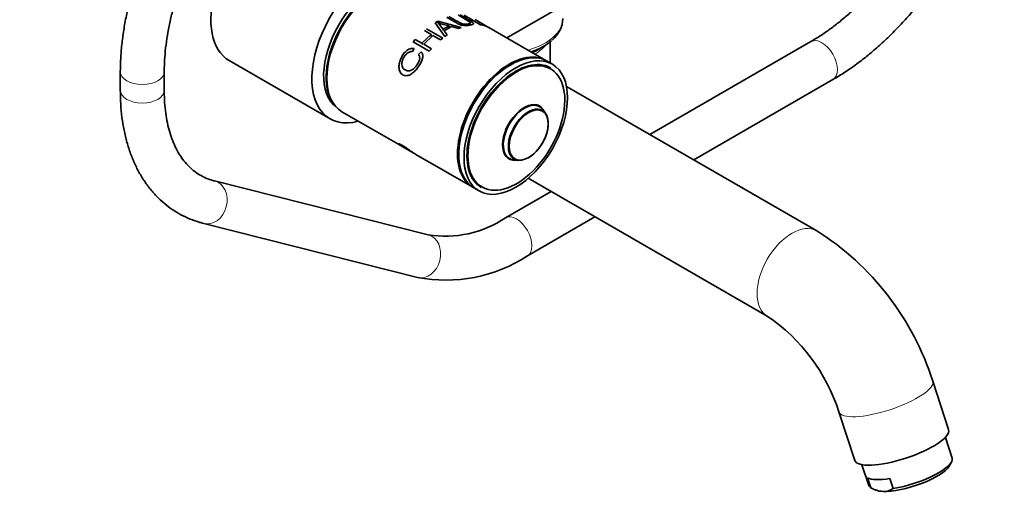
# Model space of a CAD drawing. Units: millimetres. Extents: x 0 to 1567, y 0 to 1637.
# Drawn here: x 1207 to 1476, y 152 to 281 of the extents above; entities that cross this region are included whole.
import ezdxf
from ezdxf import colors
from ezdxf.entities.mleader import LeaderData, LeaderLine
from ezdxf.math import Vec2, Vec3

# ---------------------------------------------------------------- set-up
doc = ezdxf.new("R2010")
doc.units = ezdxf.units.MM
doc.layers.add('DV6_Défaut', color=7, linetype='Continuous')
doc.layers.add('Défaut', color=7, linetype='Continuous')

# ---------------------------------------------------------------- blocks, each defined once
blk = doc.blocks.new('_DOT')
at = {"color": 0}
blk.add_line((0, 0), (-1, 0), dxfattribs=at)
at = {"color": 0, "const_width": 0.333}
blk.add_lwpolyline([(-0.1665, 0, 1), (0.1665, 0, 1)], format="xyb", close=True, dxfattribs=at)
blk = doc.blocks.new('SE5')
at = {"layer": 'DV6_Défaut', "color": 7, "linetype": 'Continuous', "lineweight": 35}
for p, q in [((1359.74, 288.04), (1339.77, 276.51)), ((1332.6, 280.1), (1328.15, 282.67)), ((1320.25, 280.65), (1320.94, 281.05)), ((1322.88, 276.85), (1320.25, 280.65)), ((1320.92, 280.54), (1320.94, 281.05)), ((1320.94, 281.05), (1327.31, 279.38)), ((1321.03, 280.58), (1322.41, 278.85)), ((1322.41, 278.85), (1324.03, 279.78)), ((1324, 279.2), (1324.03, 279.78)), ((1334.39, 279.62), (1331.17, 281.48)), ((1316.63, 275.04), (1319.1, 277.44)), ((1319.63, 277.14), (1317.16, 274.74)), ((1319.1, 277.44), (1317.28, 278.49)), ((1317.9, 279.01), (1322.35, 276.44)), ((1319.26, 276.78), (1319.1, 277.44)), ((1321.73, 275.93), (1319.63, 277.14)), ((1322.43, 278.48), (1322.41, 278.85)), ((1324.7, 279.6), (1322.71, 278.46)), ((1322.71, 278.46), (1323.54, 277.33)), ((1323.54, 277.33), (1322.88, 276.85)), ((1326.6, 279.08), (1324.7, 279.6)), ((1327.31, 279.38), (1326.6, 279.08)), ((1350.49, 270.32), (1334.93, 279.31)), ((1314.18, 275.4), (1314.81, 276.1)), ((1318.63, 272.83), (1314.18, 275.4)), ((1314.81, 276.1), (1316.63, 275.04)), ((1316.82, 274.66), (1316.63, 275.04)), ((1317.16, 274.74), (1319.25, 273.53)), ((1322.35, 276.44), (1321.73, 275.93)), ((1351.66, 269.65), (1351.66, 275.43)), ((1422.89, 275.48), (1378.9, 250.09)), ((1314.53, 273.63), (1314.05, 272.75)), ((1315.65, 271.97), (1316.42, 272.69)), ((1319.25, 273.53), (1318.63, 272.83)), ((1348.12, 273.16), (1349.76, 274.12)), ((1263.93, 270.31), (1291.51, 254.39)), ((1352.26, 269.3), (1350.84, 270.12)), ((1234.22, 267.21), (1234.22, 262.14)), ((1246.22, 262.14), (1246.22, 267.21)), ((1351.73, 268.22), (1350.95, 268.67)), ((1390.9, 243.16), (1428.89, 265.09)), ((1424.47, 223.78), (1356.11, 263.24)), ((1294.78, 256.3), (1310.67, 247.13)), ((1350.32, 256.03), (1349.55, 257)), ((1311.22, 246.81), (1314.41, 244.96)), ((1314.97, 244.64), (1330.49, 235.68)), ((1341.56, 243.16), (1342.79, 242.98)), ((1318.31, 222.66), (1259.95, 237.39)), ((1345.66, 238.1), (1410.97, 200.4)), ((1330.84, 235.48), (1332.26, 234.66)), ((1332.15, 236.11), (1332.93, 235.66)), ((1351.9, 234.5), (1339.42, 227.29)), ((1345.42, 216.9), (1363.9, 227.57)), ((1257.01, 225.76), (1315.37, 211.02)), ((1460.52, 169.39), (1456.18, 182.63)), ((1430.52, 174.23), (1434.86, 160.98)), ((1461.48, 161.62), (1459.63, 167.28)), ((1436.82, 159.81), (1438.68, 154.15)), ((1460.66, 159.4), (1461.3, 160.53)), ((1439.23, 153.51), (1438.33, 156.25)), ((1445.38, 153.27), (1444.48, 156.01)), ((1439.82, 153.23), (1440.66, 152.85))]:
    blk.add_line(p, q, dxfattribs=at)
for centre, radius, start, end in [((1357.43, 412.12), 136.49, 254.5327, 255.8346), ((1347.07, 282.17), 8.08, 309.1945, 357.4868), ((783.67, 569.33), 618.15, 328.5615, 328.58403), ((1323.01, 251.65), 29.37, 260.7867, 303.9774), ((1383.79, 159.63), 75.96, 17.6272, 57.6188), ((1323.15, 251.02), 40.75, 258.9976, 303.1366), ((1383.28, 159.32), 49.54, 17.5184, 56.0229), ((1443.35, 160.94), 8.5, 241.0045, 264.9615), ((1442.79, 157.07), 4.6, 267.657, 304.242)]:
    blk.add_arc(centre, radius, start, end, dxfattribs=at)
for centre, major_axis, ratio, start_param, end_param in [((1275.93, 291.09), (12, 20.78), 0.57735, 0.785398, 3.141593), ((1303.51, 275.17), (12, 20.78), 0.57735, 0.785398, 3.671614), ((1303.72, 274.23), (9.87, 17.1), 0.57735, 0.064938, 3.076654), ((1304.78, 273.62), (-10, -17.32), 0.57735, 3.141593, 6.283185), ((1304.43, 273.82), (9.87, 17.1), 0.57735, 0.344674, 2.796919), ((1304.43, 273.82), (-9.75, -16.89), 0.57735, 3.914251, 5.510527), ((1338.16, 280.82), (-16.41, 0), 0.57735, 2.101853, 2.579041), ((1340.84, 252.8), (10, 17.32), 0.57735, 0, 3.141593), ((1340.49, 253), (-10, -17.32), 0.57735, 3.123914, 6.283185), ((1338.16, 278.92), (-14.09, 0), 0.57735, -4.055238, -3.926991), ((1340.49, 253), (-9.75, -16.89), 0.57735, 3.911538, 5.51324), ((1342.26, 251.98), (9.44, 16.35), 0.57735, 0, 3.141593), ((1342.46, 251.86), (-9.33, -16.16), 0.57735, 0, 3.639779), ((1342.33, 251.94), (9.4, 16.28), 0.57735, 0, 0.75214), ((1342.33, 251.94), (9.4, 16.28), 0.57735, 0.875279, 3.141593), ((1341.55, 252.39), (9.4, 16.28), 0.57735, 0, 0.015527), ((1344.64, 250.61), (-4.1, -7.1), 0.57735, 2.916949, 6.283185), ((1344.55, 250.66), (4.17, 7.22), 0.57735, 0, 3.516708), ((1345.69, 250), (3.86, 6.69), 0.57735, 0, 3.366236), ((1345.69, 250), (3.86, 6.69), 0.57735, 3.927375, 6.283185), ((1344.55, 250.66), (4.17, 7.22), 0.57735, 5.915894, 6.283185), ((1344.64, 250.61), (-4.1, -7.1), 0.57735, 0, 0.224644), ((1340.49, 253), (-10, -17.32), 0.57735, 0, 0.017679), ((1341.55, 252.39), (9.4, 16.28), 0.57735, 3.126065, 3.141593), ((1342.46, 251.86), (-9.33, -16.16), 0.57735, 6.224041, 6.283185), ((1447.69, 165.18), (12.83, 4.2), 0.279258, 3.141593, 6.283185), ((1450.08, 157.88), (-11.4, -3.73), 0.279258, 1.056229, 3.141593), ((1450.38, 156.97), (-10.45, -3.42), 0.279258, 0.645091, 2.8465), ((1449.18, 160.62), (-11.4, -3.73), 0.279258, 0.233953, 1.056229), ((1450.08, 157.88), (11.4, 3.73), 0.279258, 3.141593, 3.375546), ((1450.38, 156.97), (10.45, 3.42), 0.279258, 3.436685, 3.786684)]:
    blk.add_ellipse(centre, major_axis=major_axis, ratio=ratio, start_param=start_param, end_param=end_param, dxfattribs=at)
at = {"layer": 'DV6_Défaut', "color": 7, "linetype": 'Continuous', "lineweight": 18}
for centre, major_axis, ratio, start_param, end_param in [((1338.16, 281.97), (-17, 0), 0.57735, 2.023991, 3.12847), ((1338.16, 277.76), (-13.5, 0), 0.57735, 2.327502, 2.714766), ((1425.89, 270.28), (-3, 5.2), 0.57735, 3.141593, 6.283185), ((1240.22, 267.21), (6, 0), 0.57735, 3.142057, 6.282811), ((1342.46, 251.86), (-9.33, -16.16), 0.57735, 3.639779, 6.224041), ((1342.33, 251.94), (9.4, 16.28), 0.57735, 0.75214, 0.875279), ((1240.22, 262.14), (6, 0), 0.57735, 3.141593, 6.283185), ((1258.48, 231.57), (1.47, 5.82), 0.805771, 3.141728, 6.279796), ((1342.42, 222.1), (-3, 5.2), 0.57735, 3.140819, 6.28226), ((1417.72, 212.09), (-6.75, -11.69), 0.57735, 3.140052, 6.281344), ((1316.84, 216.84), (1.47, 5.82), 0.805771, 3.141593, 6.283185), ((1443.35, 178.43), (12.83, 4.2), 0.279258, 3.142325, 6.283185), ((1443.35, 178.43), (12.83, 4.2), 0.279258, 0, 0.000037)]:
    blk.add_ellipse(centre, major_axis=major_axis, ratio=ratio, start_param=start_param, end_param=end_param, dxfattribs=at)
at = {"layer": 'DV6_Défaut', "color": 7, "linetype": 'Continuous', "lineweight": 35}
for centre, major_axis in [((1342.26, 251.98), (10, 17.32)), ((1345.79, 249.94), (-3.77, -6.53))]:
    blk.add_ellipse(centre, major_axis=major_axis, ratio=0.57735, dxfattribs=at)
for points, knots in [([(1281.06, 348.34), (1280.43, 347.97), (1278.89, 347.06), (1276.11, 345.23), (1272.96, 342.91), (1269.84, 340.36), (1266.79, 337.62), (1263.81, 334.69), (1260.92, 331.59), (1258.13, 328.34), (1255.45, 324.93), (1252.89, 321.39), (1250.46, 317.74), (1248.16, 313.98), (1246.01, 310.14), (1244.02, 306.22), (1242.19, 302.25), (1240.53, 298.23), (1239.05, 294.19), (1237.75, 290.14), (1236.65, 286.1), (1235.74, 282.08), (1235.04, 278.09), (1234.55, 274.17), (1234.27, 270.46), (1234.23, 268.34), (1234.22, 267.21)], [0, 0, 0, 0, 0.022916, 0.065951, 0.108946, 0.151898, 0.194799, 0.237645, 0.280439, 0.323187, 0.365894, 0.408571, 0.451225, 0.493867, 0.536507, 0.579153, 0.621813, 0.664497, 0.707216, 0.749978, 0.792795, 0.835673, 0.878621, 0.921642, 0.964737, 1, 1, 1, 1]), ([(1428.89, 265.09), (1429.52, 265.46), (1431.06, 266.37), (1433.84, 268.2), (1436.99, 270.52), (1440.11, 273.07), (1443.16, 275.81), (1446.14, 278.73), (1449.02, 281.83), (1451.81, 285.09), (1454.49, 288.5), (1457.06, 292.03), (1459.49, 295.69), (1461.79, 299.45), (1463.94, 303.29), (1465.93, 307.21), (1467.76, 311.18), (1469.42, 315.19), (1470.9, 319.23), (1472.19, 323.28), (1473.3, 327.33), (1474.2, 331.35), (1474.91, 335.34), (1475.4, 339.25), (1475.68, 342.96), (1475.71, 345.09), (1475.73, 346.22)], [0, 0, 0, 0, 0.022916, 0.065951, 0.108946, 0.151898, 0.194799, 0.237645, 0.280439, 0.323187, 0.365894, 0.408571, 0.451225, 0.493867, 0.536507, 0.579153, 0.621813, 0.664497, 0.707216, 0.749978, 0.792795, 0.835673, 0.878621, 0.921642, 0.964737, 1, 1, 1, 1]), ([(1246.22, 267.21), (1246.23, 267.81), (1246.24, 269.29), (1246.41, 272.09), (1246.78, 275.42), (1247.35, 278.87), (1248.1, 282.39), (1249.04, 285.97), (1250.16, 289.59), (1251.46, 293.22), (1252.93, 296.86), (1254.57, 300.47), (1256.36, 304.04), (1258.3, 307.55), (1260.38, 310.98), (1262.58, 314.31), (1264.9, 317.53), (1267.32, 320.61), (1269.83, 323.55), (1272.41, 326.32), (1275.05, 328.91), (1277.72, 331.31), (1280.44, 333.51), (1283.13, 335.49), (1285.4, 336.97), (1286.62, 337.69), (1287.06, 337.95)], [0, 0, 0, 0, 0.022561, 0.065751, 0.109014, 0.152353, 0.195774, 0.239274, 0.282847, 0.326485, 0.370177, 0.413911, 0.457677, 0.501461, 0.545251, 0.589033, 0.632792, 0.676517, 0.720194, 0.763812, 0.807359, 0.850824, 0.894199, 0.937477, 0.980657, 1, 1, 1, 1]), ([(1444.68, 295.46), (1444, 294.57), (1442.5, 292.67), (1440.12, 289.88), (1437.54, 287.11), (1434.9, 284.52), (1432.22, 282.12), (1429.51, 279.91), (1426.82, 277.94), (1424.54, 276.46), (1423.33, 275.74), (1422.89, 275.48)], [0, 0, 0, 0, 0.103431, 0.224487, 0.345379, 0.466074, 0.586543, 0.706761, 0.826711, 0.946389, 1, 1, 1, 1]), ([(1327.11, 282.76), (1327.64, 282.46), (1328.51, 281.96), (1329.5, 281.37), (1330.12, 281.02), (1330.43, 280.8), (1330.64, 280.61), (1330.76, 280.4), (1330.58, 280.18), (1329.89, 280.02), (1329.01, 279.89), (1328.1, 279.89), (1327.42, 280.01), (1326.93, 280.17), (1326.45, 280.37), (1325.83, 280.74), (1324.79, 281.32), (1323.91, 281.83), (1323.38, 282.14)], [0, 0, 0, 0, 0.137541, 0.224984, 0.262344, 0.296408, 0.325124, 0.352606, 0.416597, 0.492527, 0.573833, 0.637863, 0.667212, 0.698215, 0.734468, 0.772741, 0.861246, 1, 1, 1, 1]), ([(1324.01, 282.33), (1324.82, 281.87), (1325.83, 281.28), (1327.02, 280.59), (1327.76, 280.29), (1328.63, 280.22), (1329.22, 280.31), (1329.66, 280.4), (1329.88, 280.52), (1329.89, 280.67), (1329.72, 280.84), (1329.4, 281.07), (1328.29, 281.72), (1327.29, 282.29), (1326.49, 282.76)], [0, 0, 0, 0, 0.250916, 0.313583, 0.375508, 0.43055, 0.500453, 0.551117, 0.59151, 0.625713, 0.654124, 0.688358, 0.750689, 1, 1, 1, 1]), ([(1334.95, 279.29), (1334.83, 279.36), (1334.52, 279.53), (1333.93, 279.77), (1333.29, 279.97), (1332.83, 280.06), (1332.6, 280.1)], [0, 0, 0, 0, 0.2061, 0.470245, 0.735123, 1, 1, 1, 1]), ([(1332.7, 280.28), (1332.86, 280.24), (1333.17, 280.15), (1333.64, 279.98), (1334.06, 279.79), (1334.42, 279.61), (1334.56, 279.51), (1334.57, 279.5), (1334.57, 279.49)], [0, 0, 0, 0, 0.188698, 0.377395, 0.597468, 0.754586, 0.952201, 1, 1, 1, 1]), ([(1316.42, 272.69), (1316.5, 272.58), (1316.67, 272.35), (1316.81, 271.95), (1316.86, 271.52), (1316.82, 271.06), (1316.65, 270.39), (1316.21, 269.45), (1315.46, 268.34), (1314.61, 267.3), (1313.64, 266.5), (1312.57, 266.09), (1311.5, 266.22), (1310.64, 266.96), (1310.3, 268.14), (1310.37, 269.43), (1310.76, 270.69), (1311.37, 271.88), (1312.22, 272.88), (1313.33, 273.64), (1314.14, 273.63), (1314.53, 273.63)], [0, 0, 0, 0, 0.025834, 0.050429, 0.074651, 0.099406, 0.125546, 0.182573, 0.250817, 0.317027, 0.375882, 0.438153, 0.500508, 0.561475, 0.625227, 0.683733, 0.75014, 0.816098, 0.875282, 0.939497, 1, 1, 1, 1]), ([(1314.05, 272.75), (1313.9, 272.75), (1313.62, 272.76), (1313.19, 272.65), (1312.78, 272.45), (1312.31, 272.07), (1311.81, 271.45), (1311.38, 270.6), (1311.12, 269.69), (1311.16, 268.79), (1311.52, 268.04), (1312.17, 267.59), (1312.93, 267.38), (1313.73, 267.59), (1314.45, 268.12), (1315.08, 268.83), (1315.62, 269.63), (1315.98, 270.47), (1316.07, 271.33), (1315.79, 271.75), (1315.65, 271.97)], [0, 0, 0, 0, 0.032899, 0.063597, 0.09381, 0.125333, 0.184838, 0.25077, 0.317379, 0.376363, 0.436747, 0.501602, 0.566365, 0.626196, 0.684347, 0.751037, 0.816787, 0.875767, 0.937082, 1, 1, 1, 1]), ([(1234.22, 262.14), (1234.23, 261.41), (1234.25, 259.63), (1234.44, 256.48), (1234.89, 252.98), (1235.56, 249.58), (1236.46, 246.36), (1237.58, 243.3), (1238.91, 240.44), (1240.44, 237.79), (1242.17, 235.37), (1244.08, 233.19), (1246.16, 231.24), (1248.39, 229.55), (1250.77, 228.12), (1253.26, 226.94), (1255.42, 226.18), (1256.6, 225.86), (1257.01, 225.76)], [0, 0, 0, 0, 0.036939, 0.106489, 0.176081, 0.245573, 0.314839, 0.383724, 0.452058, 0.519686, 0.586496, 0.652453, 0.717609, 0.782105, 0.846148, 0.909993, 0.973836, 1, 1, 1, 1]), ([(1259.95, 237.39), (1259.61, 237.48), (1258.7, 237.73), (1257.12, 238.35), (1255.38, 239.32), (1253.75, 240.55), (1252.25, 242.02), (1250.91, 243.73), (1249.74, 245.65), (1248.73, 247.76), (1247.88, 250.06), (1247.2, 252.54), (1246.7, 255.21), (1246.36, 258.01), (1246.23, 260.43), (1246.22, 261.74), (1246.22, 262.14)], [0, 0, 0, 0, 0.037456, 0.11869, 0.201496, 0.285827, 0.369185, 0.450146, 0.528566, 0.604951, 0.679912, 0.753962, 0.827478, 0.900723, 0.973871, 1, 1, 1, 1]), ([(1311.08, 246.91), (1311.04, 246.93), (1310.85, 247.02), (1310.5, 247.22), (1310.21, 247.43), (1310.21, 247.55), (1310.56, 247.47), (1311.3, 247.08), (1312.23, 246.5), (1313.19, 245.82), (1314.09, 245.19), (1314.65, 244.83), (1314.94, 244.66), (1314.98, 244.63)], [0, 0, 0, 0, 0.021055, 0.107023, 0.220778, 0.325348, 0.434523, 0.54333, 0.651138, 0.761784, 0.86495, 0.98053, 1, 1, 1, 1]), ([(1314.42, 244.96), (1314.27, 245.05), (1313.91, 245.26), (1313.29, 245.66), (1312.6, 246.09), (1311.97, 246.47), (1311.41, 246.78), (1311.09, 246.93), (1311.04, 246.92), (1311.15, 246.85), (1311.22, 246.81)], [0, 0, 0, 0, 0.115424, 0.237767, 0.362865, 0.498119, 0.637955, 0.758627, 0.888879, 1, 1, 1, 1])]:
    blk.add_open_spline(points, degree=3, knots=knots, dxfattribs=at)

msp = doc.modelspace()

# ---------------------------------------------------------------- block references
at = {"layer": 'Défaut'}
msp.add_blockref('SE5', (0, 0), dxfattribs=at)

# ---------------------------------------------------------------- leaders
at = {"layer": 'Défaut', "color": 7, "linetype": 'Continuous', "lineweight": 18}
ml = msp.add_multileader_mtext('Standard', dxfattribs=at)
ml.set_content('{\\pxsm0.9;\\fSolid Edge ISO|b1||i0||c0|p34;\\W1.;13/10/2016\\P}', color=256)
ml.set_leader_properties()
ml.set_arrow_properties(name='DOT')
ml.build(insert=Vec2(0, 0))
ml.multileader.update_dxf_attribs({"leader_type": 0, "dogleg_length": 0, "arrow_head_size": 12})
ctx = ml.context
ctx.base_point, ctx.char_height, ctx.arrow_head_size, ctx.landing_gap_size = Vec3(1163.17, 1630.25), 12, 12, 4.2
notes = []
notes.append((ctx, [(0, (0, 0, 0), (0, 0), (1, 0), 1, [])]))
ctx.mtext.insert = Vec3(1165.17, 1636.37)
for ctx, leaders in notes:
    for number, flags, end, landing, length, lines in leaders:
        leader = LeaderData()
        leader.index, (leader.has_last_leader_line, leader.has_dogleg_vector, leader.attachment_direction) = number, flags
        leader.last_leader_point, leader.dogleg_vector, leader.dogleg_length = Vec3(end), Vec3(landing), length
        for number, points, colour, breaks in lines:
            line = LeaderLine()
            line.index, line.vertices, line.color, line.breaks = number, Vec3.list(points), colors.encode_raw_color(colour), breaks
            leader.lines.append(line)
        ctx.leaders.append(leader)

doc.saveas('drawing.dxf')
